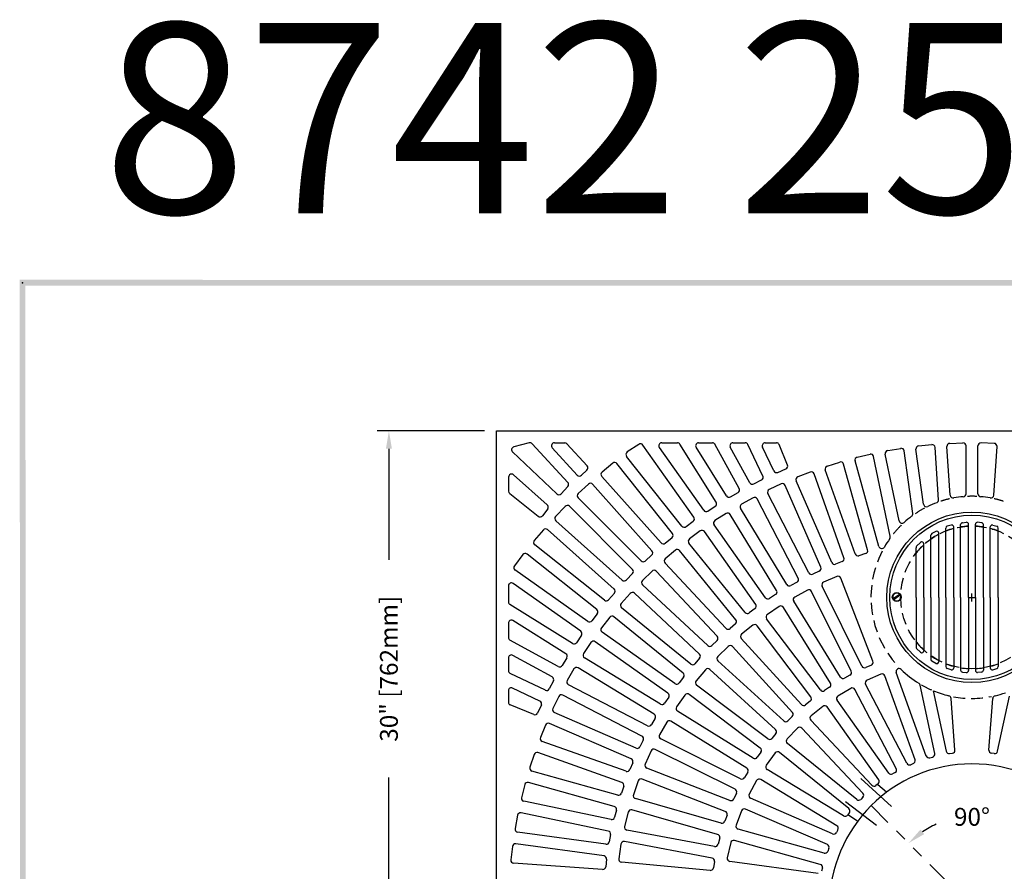
# Model space of a CAD drawing. Extents: x 0 to 191, y 0 to 136.
# Drawn here: x 1 to 63, y 82 to 136 of the extents above; entities that cross this region are included whole.
import ezdxf
from ezdxf.enums import TextEntityAlignment as Align

# ---------------------------------------------------------------- set-up
doc = ezdxf.new("R2010")
doc.units = 0
doc.header["$LTSCALE"] = 3
doc.header["$MEASUREMENT"] = 0
doc.linetypes.add('HIDDEN', pattern=[0.375, 0.25, -0.125])
doc.linetypes.add('PHANTOM', pattern=[2.5, 1.25, -0.25, 0.25, -0.25, 0.25, -0.25])
doc.layers.get('0').update_dxf_attribs({"color": 4, "linetype": 'CONTINUOUS'})
for name, color, linetype in [('BDR', 7, 'CONTINUOUS'), ('DIMS', 1, 'CONTINUOUS'), ('HD', 1, 'HIDDEN'), ('P', 1, 'PHANTOM'), ('TOP', 3, 'CONTINUOUS')]:
    doc.layers.add(name, color=color, linetype=linetype)
doc.styles.add('SIMPLEX', font='simplex')

# ---------------------------------------------------------------- blocks, each defined once
blk = doc.blocks.new('DNAME1', base_point=(2.983, 82.144))
at = {"style": 'SIMPLEX'}
blk.add_attdef('DNAME1', (4.13, 82.375), '', height=8, dxfattribs=at)
blk = doc.blocks.new('BKSCRW', base_point=(10.408, 29.574))
for p, q in [((10.209, 29.462), (10.206, 29.459)), ((10.209, 29.462), (10.599, 29.739)), ((10.242, 29.404), (10.24, 29.402)), ((10.24, 29.402), (10.244, 29.398)), ((10.242, 29.404), (10.643, 29.695)), ((10.599, 29.739), (10.606, 29.743))]:
    blk.add_line(p, q)
blk.add_circle((10.433, 29.562), 0.281)
for centre, radius, start, end in [((10.433, 29.562), 0.25, 46.272, 204.611), ((10.433, 29.562), 0.25, 204.796, 205.153), ((10.467, 29.586), 0.288, 205.988, 218.954), ((10.433, 29.562), 0.25, 220.972, 32.097), ((10.998, 30.025), 0.486, 215.566, 222.861)]:
    blk.add_arc(centre, radius, start, end)

msp = doc.modelspace()

# ---------------------------------------------------------------- linework, layer by layer
at = {"layer": 'BDR'}
msp.add_point((1.128, 119.19), dxfattribs=at)
for points in [[(0.948, 119.37), (1.308, 119.01), (190.828, 119.35), (190.468, 118.99)], [(1.017, 0.821), (1.377, 1.181), (0.948, 119.37), (1.308, 119.01)]]:
    msp.add_trace(points, dxfattribs=at)
at = {"layer": 'DIMS'}
for p, q in [((30.285, 109.841), (23.494, 109.841)), ((24.244, 108.716), (24.244, 101.707)), ((61.035, 99.091), (61.035, 99.591)), ((60.785, 99.341), (61.285, 99.341)), ((24.244, 80.966), (24.244, 87.976))]:
    msp.add_line(p, q, dxfattribs=at)
msp.add_arc((61.035, 79.841), 5.658, 113.526, 123.589, dxfattribs=at)
for points in [[(24.057, 108.716), (24.432, 108.716), (24.244, 109.841)], [(58.023, 84.41), (57.786, 84.7), (57.034, 83.842)]]:
    msp.add_solid(points, dxfattribs=at)
at = {"layer": 'HD'}
for p, q in [((55.646, 87.055), (55.103, 87.526)), ((53.837, 85.21), (53.234, 85.608))]:
    msp.add_line(p, q, dxfattribs=at)
msp.add_circle((61.035, 99.341), 4.5, dxfattribs=at)
for start, end in [(87.199, 92.59), (102.891, 108.012), (71.83, 77.3), (118.125, 124.258), (134.386, 141.517), (152.822, 222.403), (239.938, 246.334), (259.376, 281.188)]:
    msp.add_arc((61.035, 99.341), 6.375, start, end, dxfattribs=at)
at = {"layer": 'P'}
for p, q in [((55.947, 86.151), (54.018, 87.924)), ((55.013, 84.957), (53.053, 86.44)), ((61.035, 79.841), (54.671, 86.205))]:
    msp.add_line(p, q, dxfattribs=at)
at = {"layer": 'TOP'}
for p, q in [((31.035, 109.841), (91.035, 109.841)), ((31.035, 79.841), (31.035, 109.841)), ((33.096, 109.081), (32.125, 108.827)), ((33.281, 109.027), (35.534, 106.593)), ((34.549, 108.777), (36.133, 107.049)), ((34.687, 109.091), (35.34, 109.091)), ((35.478, 109.03), (36.752, 107.629)), ((40.017, 108.992), (39.284, 108.51)), ((43.485, 104.399), (40.274, 108.943)), ((44.112, 104.831), (41.31, 108.796)), ((41.463, 109.091), (42.446, 109.091)), ((44.891, 105.345), (42.605, 109.003)), ((45.541, 105.742), (43.627, 108.805)), ((43.786, 109.091), (44.655, 109.091)), ((46.347, 106.21), (44.819, 108.994)), ((47.018, 106.57), (45.787, 108.814)), ((45.951, 109.091), (46.729, 109.091)), ((47.848, 106.992), (46.898, 108.985)), ((48.538, 107.314), (47.818, 108.823)), ((47.988, 109.091), (48.691, 109.091)), ((49.391, 107.688), (48.864, 108.975)), ((55.718, 108.601), (56.54, 108.741)), ((57.667, 108.894), (58.497, 108.978)), ((58.929, 105.503), (58.703, 108.804)), ((59.662, 105.783), (59.452, 108.854)), ((59.632, 109.054), (60.466, 109.083)), ((60.66, 105.88), (60.659, 108.895)), ((61.41, 105.88), (61.41, 108.895)), ((62.438, 109.054), (61.604, 109.083)), ((62.408, 105.783), (62.618, 108.854)), ((32.043, 108.51), (34.84, 105.864)), ((42.736, 103.842), (39.241, 108.236)), ((53.792, 108.177), (54.603, 108.372)), ((55.877, 103.192), (54.831, 108.228)), ((56.441, 104.163), (55.566, 108.378)), ((57.301, 104.63), (56.757, 108.581)), ((57.977, 105.216), (57.501, 108.681)), ((38.367, 107.805), (37.691, 107.243)), ((42.135, 103.375), (38.633, 107.777)), ((51.898, 107.624), (52.695, 107.874)), ((54.45, 102.329), (52.932, 107.745)), ((55.164, 102.559), (53.655, 107.944)), ((31.798, 106.931), (31.798, 106.043)), ((32.109, 107.071), (34.237, 105.187)), ((36.743, 107.368), (36.401, 107.04)), ((41.417, 102.777), (37.671, 106.974)), ((48.782, 107.223), (49.292, 107.445)), ((50.825, 107.248), (50.046, 106.945)), ((52.953, 101.836), (51.069, 107.136)), ((53.662, 102.081), (51.778, 107.383)), ((35.534, 106.339), (35.107, 105.873)), ((36.83, 106.485), (36.186, 105.886)), ((40.843, 102.277), (37.097, 106.473)), ((47.267, 106.493), (47.764, 106.744)), ((49, 106.497), (48.243, 106.142)), ((51.493, 101.243), (49.252, 106.402)), ((52.183, 101.535), (49.942, 106.696)), ((31.868, 105.897), (33.665, 104.459)), ((40.16, 101.638), (36.181, 105.616)), ((45.793, 105.679), (46.276, 105.957)), ((47.23, 105.625), (46.497, 105.219)), ((50.745, 100.891), (48.156, 105.886)), ((35.369, 105.081), (34.76, 104.446)), ((39.614, 101.107), (35.637, 105.084)), ((44.368, 104.783), (44.835, 105.088)), ((50.075, 100.553), (47.487, 105.547)), ((34.263, 104.934), (33.932, 104.493)), ((45.521, 104.634), (44.817, 104.18)), ((48.706, 99.769), (45.783, 104.574)), ((49.352, 100.15), (46.428, 104.958)), ((38.968, 100.43), (34.77, 104.177)), ((42.994, 103.808), (43.444, 104.14)), ((48.011, 99.317), (44.766, 103.914)), ((59.717, 103.904), (59.467, 103.826)), ((59.879, 99.341), (59.879, 103.784)), ((60.316, 99.341), (60.316, 103.927)), ((60.428, 104.051), (60.678, 104.077)), ((60.816, 99.341), (60.816, 103.953)), ((61.254, 99.341), (61.254, 103.953)), ((61.642, 104.051), (61.392, 104.077)), ((61.754, 99.341), (61.754, 103.927)), ((62.191, 99.341), (62.191, 103.784)), ((62.353, 103.904), (62.603, 103.826)), ((33.989, 103.597), (33.416, 102.928)), ((38.453, 99.869), (34.256, 103.615)), ((43.883, 103.531), (43.211, 103.029)), ((47.392, 98.893), (44.148, 103.488)), ((58.441, 99.341), (58.441, 103.254)), ((58.754, 103.505), (58.504, 103.363)), ((58.941, 99.341), (58.941, 103.396)), ((59.379, 99.341), (59.379, 103.707)), ((62.691, 99.341), (62.691, 103.707)), ((37.845, 99.157), (33.442, 102.659)), ((41.677, 102.757), (42.107, 103.114)), ((46.728, 98.396), (43.177, 102.76)), ((57.792, 102.802), (57.542, 102.563)), ((58.004, 99.341), (58.004, 102.712)), ((32.694, 102.036), (32.159, 101.335)), ((37.362, 98.568), (32.96, 102.069)), ((40.42, 101.633), (40.83, 102.014)), ((42.322, 102.318), (41.684, 101.771)), ((46.139, 97.931), (42.59, 102.294)), ((54.325, 102.1), (53.894, 101.965)), ((57.504, 99.341), (57.504, 102.473)), ((45.51, 97.389), (41.669, 101.501)), ((52.844, 101.598), (52.423, 101.435)), ((36.795, 97.821), (32.2, 101.068)), ((39.228, 100.44), (39.617, 100.844)), ((40.846, 101.002), (40.246, 100.413)), ((44.954, 96.886), (41.115, 100.996)), ((51.4, 100.998), (50.99, 100.807)), ((52.505, 100.657), (51.675, 100.297)), ((31.785, 100.067), (31.785, 99.053)), ((36.346, 97.206), (32.081, 100.22)), ((44.362, 96.301), (40.249, 100.142)), ((49.999, 100.302), (49.602, 100.084)), ((54.09, 95.004), (51.582, 100.041)), ((54.786, 95.307), (52.754, 100.552)), ((38.104, 99.181), (38.47, 99.607)), ((39.461, 99.588), (38.902, 98.959)), ((43.84, 95.762), (39.73, 99.601)), ((48.647, 99.513), (48.265, 99.268)), ((50.649, 99.795), (49.854, 99.361)), ((53.414, 94.68), (50.907, 99.715)), ((35.821, 96.428), (31.873, 98.894)), ((52.747, 94.313), (49.785, 99.098)), ((57.504, 99.341), (57.504, 96.21)), ((58.004, 99.341), (58.004, 95.971)), ((58.441, 99.341), (58.441, 95.429)), ((58.941, 99.341), (58.941, 95.287)), ((59.379, 99.341), (59.379, 94.976)), ((59.879, 99.341), (59.879, 94.899)), ((60.316, 99.341), (60.316, 94.756)), ((60.816, 99.341), (60.816, 94.73)), ((61.254, 99.341), (61.254, 94.73)), ((61.754, 99.341), (61.754, 94.756)), ((62.191, 99.341), (62.191, 94.899)), ((62.691, 99.341), (62.691, 94.976)), ((37.394, 98.307), (37.052, 97.86)), ((43.288, 95.138), (38.923, 98.689)), ((47.351, 98.635), (46.986, 98.363)), ((48.878, 98.769), (48.124, 98.263)), ((52.103, 93.93), (49.142, 98.712)), ((31.785, 97.713), (31.785, 96.815)), ((35.407, 95.788), (32.072, 97.872)), ((38.175, 98.083), (37.658, 97.416)), ((42.804, 94.565), (38.441, 98.114)), ((46.116, 97.67), (45.769, 97.374)), ((47.206, 97.584), (46.5, 97.01)), ((50.863, 93.063), (47.474, 97.551)), ((51.471, 93.503), (48.079, 97.994)), ((36.392, 96.947), (36.075, 96.481)), ((42.295, 93.903), (37.698, 97.148)), ((34.927, 94.981), (31.882, 96.651)), ((36.992, 96.494), (36.521, 95.792)), ((41.851, 93.299), (37.256, 96.542)), ((44.948, 96.624), (44.621, 96.304)), ((50.272, 92.579), (46.48, 96.739)), ((34.549, 94.319), (32.063, 95.683)), ((45.648, 96.251), (44.996, 95.614)), ((49.706, 92.087), (45.917, 96.243)), ((57.792, 95.881), (57.542, 96.12)), ((31.785, 95.519), (31.785, 94.714)), ((35.468, 95.533), (35.178, 95.049)), ((41.387, 92.603), (36.579, 95.527)), ((43.852, 95.5), (43.547, 95.158)), ((49.16, 91.549), (45, 95.341)), ((54.685, 95.067), (54.332, 94.915)), ((58.754, 95.178), (58.504, 95.32)), ((34.115, 93.485), (31.892, 94.545)), ((35.919, 94.826), (35.496, 94.093)), ((40.984, 91.97), (36.179, 94.893)), ((44.216, 94.779), (43.623, 94.084)), ((48.641, 91.007), (44.485, 94.796)), ((55.284, 94.496), (54.415, 94.125)), ((58.15, 89.336), (56.255, 94.601)), ((59.717, 94.779), (59.467, 94.857)), ((60.428, 94.632), (60.678, 94.606)), ((61.642, 94.632), (61.392, 94.606)), ((62.353, 94.779), (62.603, 94.857)), ((34.625, 94.067), (34.361, 93.567)), ((40.568, 91.244), (35.572, 93.833)), ((42.834, 94.304), (42.551, 93.941)), ((48.144, 90.421), (43.653, 93.813)), ((53.335, 94.431), (52.996, 94.247)), ((56.931, 88.875), (54.323, 93.865)), ((57.44, 89.095), (55.535, 94.387)), ((31.785, 93.455), (31.785, 92.726)), ((33.775, 92.803), (32.053, 93.625)), ((47.676, 89.834), (43.188, 93.223)), ((52.047, 93.675), (51.725, 93.46)), ((53.39, 93.603), (52.575, 93.118)), ((56.258, 88.545), (53.652, 93.529)), ((58.681, 89.485), (57.764, 93.801)), ((59.417, 89.633), (58.606, 93.447)), ((34.961, 93.089), (34.587, 92.327)), ((40.209, 90.585), (35.215, 93.173)), ((41.898, 93.041), (41.64, 92.659)), ((42.922, 93.182), (42.394, 92.433)), ((50.831, 92.804), (50.528, 92.56)), ((55.781, 88.257), (52.518, 92.848)), ((59.962, 89.709), (59.723, 92.966)), ((62.108, 89.709), (62.347, 92.966)), ((62.653, 89.633), (63.392, 93.111)), ((33.388, 91.945), (31.902, 92.553)), ((33.865, 92.556), (33.63, 92.04)), ((39.843, 89.83), (34.681, 92.072)), ((47.235, 89.202), (42.449, 92.165)), ((51.628, 92.465), (50.882, 91.873)), ((55.155, 87.843), (51.898, 92.427)), ((39.529, 89.149), (34.37, 91.39)), ((41.049, 91.716), (40.817, 91.316)), ((41.779, 91.47), (41.32, 90.674)), ((46.822, 88.576), (42.04, 91.536)), ((49.698, 91.826), (49.417, 91.553)), ((54.718, 87.491), (50.862, 91.597)), ((34.122, 91.289), (33.8, 90.502)), ((48.657, 90.747), (48.4, 90.448)), ((50.031, 91.099), (49.367, 90.409)), ((54.152, 86.999), (50.302, 91.098)), ((39.214, 88.37), (33.911, 90.254)), ((40.291, 90.336), (40.085, 89.919)), ((46.438, 87.904), (41.399, 90.413)), ((53.763, 86.588), (49.384, 90.134)), ((38.947, 87.669), (33.647, 89.552)), ((40.795, 89.659), (40.41, 88.822)), ((46.084, 87.242), (41.049, 89.749)), ((47.716, 89.576), (47.486, 89.253)), ((48.626, 89.529), (48.058, 88.753)), ((53.265, 86.026), (48.896, 89.564)), ((59.626, 89.486), (59.8, 89.51)), ((62.444, 89.486), (62.27, 89.51)), ((33.406, 89.434), (33.139, 88.626)), ((39.627, 88.906), (39.45, 88.475)), ((57.336, 88.859), (57.17, 88.789)), ((58.376, 89.219), (58.548, 89.266)), ((38.685, 86.868), (33.266, 88.386)), ((45.762, 86.535), (40.513, 88.569)), ((46.885, 88.322), (46.684, 87.977)), ((52.932, 85.562), (48.112, 88.482)), ((56.186, 88.297), (56.028, 88.204)), ((38.466, 86.15), (33.05, 87.668)), ((39.981, 87.763), (39.673, 86.891)), ((45.469, 85.844), (40.225, 87.876)), ((47.441, 87.781), (46.979, 86.93)), ((52.512, 84.94), (47.703, 87.852)), ((32.818, 87.534), (32.606, 86.707)), ((39.062, 87.432), (38.914, 86.989)), ((46.17, 86.995), (46, 86.631)), ((55.118, 87.586), (54.97, 87.471)), ((38.259, 85.332), (32.749, 86.477)), ((45.213, 85.108), (39.799, 86.648)), ((52.242, 84.43), (47.069, 86.669)), ((54.149, 86.739), (54.014, 86.602)), ((38.089, 84.602), (32.583, 85.746)), ((38.597, 85.923), (38.479, 85.469)), ((39.343, 85.798), (39.116, 84.898)), ((44.985, 84.393), (39.576, 85.932)), ((46.498, 85.885), (46.153, 84.973)), ((51.908, 83.757), (46.748, 85.99)), ((53.297, 85.768), (53.179, 85.61)), ((32.36, 85.596), (32.204, 84.756)), ((45.578, 85.606), (45.441, 85.225)), ((37.938, 83.77), (32.363, 84.536)), ((44.797, 83.633), (39.263, 84.668)), ((51.706, 83.21), (46.277, 84.726)), ((52.579, 84.688), (52.48, 84.511)), ((38.236, 84.383), (38.148, 83.92)), ((44.635, 82.901), (39.107, 83.934)), ((45.115, 84.166), (45.013, 83.771)), ((45.817, 83.873), (45.596, 82.916)), ((51.465, 82.499), (46.05, 84.011)), ((32.035, 83.631), (31.936, 82.779)), ((37.819, 83.029), (32.247, 83.795)), ((38.887, 83.779), (38.743, 82.859)), ((52.008, 83.516), (51.931, 83.322)), ((37.979, 82.821), (37.923, 82.352)), ((44.517, 82.124), (38.911, 82.643)), ((44.785, 82.686), (44.719, 82.28)), ((51.338, 81.923), (45.753, 82.688)), ((37.724, 82.187), (32.11, 82.571)), ((51.597, 82.274), (51.545, 82.064))]:
    msp.add_line(p, q, dxfattribs=at)
for radius in [5.375, 5.188]:
    msp.add_circle((61.035, 99.341), radius, dxfattribs=at)
for centre, radius, start, end in [((32.172, 108.646), 0.188, 104.621, 226.585), ((33.143, 108.899), 0.188, 42.797, 104.621), ((34.687, 108.904), 0.188, 90, 222.51), ((35.34, 108.904), 0.188, 42.274, 90), ((40.12, 108.835), 0.188, 35.25, 123.328), ((41.463, 108.904), 0.188, 90, 215.25), ((42.446, 108.904), 0.188, 32, 90), ((43.786, 108.904), 0.188, 90, 212), ((44.655, 108.904), 0.188, 28.75, 90), ((45.951, 108.904), 0.188, 90, 208.75), ((46.729, 108.904), 0.188, 25.5, 90), ((47.988, 108.904), 0.188, 90, 205.5), ((48.691, 108.904), 0.188, 22.25, 90), ((56.572, 108.556), 0.188, 7.827, 99.659), ((57.686, 108.707), 0.188, 95.795, 187.827), ((58.516, 108.791), 0.188, 3.914, 95.795), ((59.639, 108.867), 0.188, 91.932, 183.914), ((60.472, 108.895), 0.188, 0.001, 91.932), ((61.598, 108.895), 0.188, 88.068, 179.999), ((62.431, 108.867), 0.188, 356.086, 88.068), ((39.387, 108.353), 0.188, 123.328, 218.5), ((53.836, 107.995), 0.188, 103.523, 195.653), ((54.647, 108.19), 0.188, 11.74, 103.523), ((55.749, 108.416), 0.188, 99.659, 191.74), ((36.613, 107.503), 0.188, 313.831, 42.274), ((38.486, 107.66), 0.188, 38.5, 129.731), ((49.217, 107.617), 0.188, 293.574, 22.25), ((51.954, 107.445), 0.188, 107.387, 199.566), ((52.751, 107.695), 0.188, 15.653, 107.387), ((31.985, 106.931), 0.188, 48.468, 180), ((36.271, 107.175), 0.188, 222.51, 313.831), ((37.811, 107.099), 0.188, 129.731, 221.75), ((47.679, 106.911), 0.188, 296.788, 25.5), ((48.707, 107.395), 0.188, 205.5, 293.574), ((50.114, 106.77), 0.188, 111.253, 203.479), ((50.893, 107.073), 0.188, 19.566, 111.253), ((35.396, 106.466), 0.188, 317.49, 42.797), ((36.958, 106.348), 0.188, 41.75, 132.956), ((47.182, 106.66), 0.188, 208.75, 296.788), ((49.08, 106.327), 0.188, 23.479, 115.12), ((31.985, 106.043), 0.188, 180, 231.34), ((34.969, 106), 0.188, 226.585, 317.49), ((36.314, 105.749), 0.188, 132.956, 225), ((45.7, 105.841), 0.188, 212, 300.002), ((46.182, 106.12), 0.188, 300.002, 28.75), ((47.321, 105.461), 0.188, 27.392, 118.989), ((48.323, 105.972), 0.188, 115.12, 207.392), ((59.849, 105.796), 0.188, 183.914, 280.415), ((61.035, 99.341), 6.375, 94.921, 100.415), ((60.472, 105.88), 0.188, 274.921, 0.001), ((61.598, 105.88), 0.188, 179.999, 265.079), ((61.035, 99.341), 6.375, 79.585, 85.079), ((62.221, 105.796), 0.188, 259.585, 356.086), ((34.113, 105.046), 0.188, 323.13, 48.468), ((35.504, 104.952), 0.188, 45, 136.182), ((44.732, 105.245), 0.188, 303.218, 32), ((46.588, 105.055), 0.188, 118.989, 211.305), ((58.163, 105.242), 0.188, 187.827, 295.956), ((61.035, 99.341), 6.375, 110.451, 115.956), ((58.742, 105.49), 0.188, 290.451, 3.914), ((33.782, 104.605), 0.188, 231.34, 323.13), ((34.895, 104.317), 0.188, 136.182, 228.25), ((43.332, 104.291), 0.188, 306.434, 35.25), ((44.265, 104.94), 0.188, 215.25, 303.218), ((45.623, 104.477), 0.188, 31.305, 122.859), ((61.035, 99.341), 6.375, 126.682, 132.221), ((57.115, 104.604), 0.188, 306.682, 7.827), ((42.883, 103.959), 0.188, 218.5, 306.434), ((44.919, 104.022), 0.188, 122.859, 215.218), ((56.625, 104.201), 0.188, 191.74, 312.221), ((59.504, 103.707), 0.125, 107.229, 180), ((59.754, 103.784), 0.125, 0, 107.229), ((61.035, 99.341), 4.5, 92.819, 99.361), ((60.441, 103.927), 0.125, 95.893, 180), ((60.691, 103.953), 0.125, 0, 95.893), ((61.379, 103.953), 0.125, 84.107, 180), ((61.035, 99.341), 4.5, 80.639, 87.181), ((61.629, 103.927), 0.125, 0, 84.107), ((62.316, 103.784), 0.125, 72.771, 180), ((62.566, 103.707), 0.125, 0, 72.771), ((34.131, 103.475), 0.188, 48.25, 139.41), ((41.988, 103.258), 0.188, 309.653, 38.5), ((43.995, 103.38), 0.188, 35.218, 126.731), ((55.694, 103.154), 0.188, 324.481, 11.74), ((61.035, 99.341), 4.5, 117.68, 125.454), ((58.566, 103.254), 0.125, 119.591, 180), ((58.816, 103.396), 0.125, 0, 119.591), ((61.035, 99.341), 4.5, 105.085, 111.546), ((61.035, 99.341), 4.5, 68.454, 74.915), ((33.558, 102.806), 0.188, 139.41, 231.5), ((41.557, 102.901), 0.188, 221.75, 309.653), ((43.323, 102.879), 0.188, 126.731, 219.131), ((55.344, 102.61), 0.188, 195.653, 330.127), ((61.035, 99.341), 6.375, 144.481, 150.127), ((61.035, 99.341), 4.5, 132.439, 142.006), ((57.629, 102.473), 0.125, 133.781, 180), ((57.879, 102.712), 0.125, 0, 133.781), ((32.843, 101.922), 0.188, 51.5, 142.639), ((40.703, 102.152), 0.188, 312.872, 41.75), ((42.444, 102.176), 0.188, 39.131, 130.605), ((53.839, 102.144), 0.188, 199.566, 287.33), ((54.269, 102.279), 0.188, 287.33, 15.653), ((32.308, 101.221), 0.188, 142.639, 234.75), ((40.292, 101.771), 0.188, 225, 312.872), ((41.806, 101.629), 0.188, 130.605, 223.044), ((52.355, 101.61), 0.188, 203.479, 291.184), ((52.776, 101.773), 0.188, 291.184, 19.566), ((39.482, 100.974), 0.188, 316.094, 45), ((40.977, 100.868), 0.188, 43.044, 134.481), ((50.911, 100.977), 0.188, 207.392, 295.039), ((51.321, 101.168), 0.188, 295.039, 23.479), ((52.579, 100.485), 0.188, 21.178, 113.44), ((31.972, 100.067), 0.188, 54.75, 180), ((39.093, 100.57), 0.188, 228.25, 316.094), ((40.377, 100.279), 0.188, 134.481, 226.957), ((49.512, 100.248), 0.188, 211.305, 298.896), ((49.908, 100.467), 0.188, 298.896, 27.392), ((51.75, 100.125), 0.188, 113.44, 206.472), ((38.328, 99.729), 0.188, 319.317, 48.25), ((39.602, 99.464), 0.188, 46.957, 138.36), ((48.546, 99.671), 0.188, 302.755, 31.305), ((50.739, 99.631), 0.188, 26.472, 118.655), ((31.972, 99.053), 0.188, 180, 238), ((37.961, 99.303), 0.188, 231.5, 319.317), ((39.042, 98.834), 0.188, 138.36, 230.87), ((47.239, 98.785), 0.188, 306.616, 35.218), ((48.164, 99.426), 0.188, 215.218, 302.755), ((48.982, 98.613), 0.188, 31.766, 123.874), ((49.944, 99.197), 0.188, 118.655, 211.766), ((37.245, 98.421), 0.188, 322.541, 51.5), ((46.874, 98.514), 0.188, 219.131, 306.616), ((48.229, 98.107), 0.188, 123.874, 217.06), ((31.972, 97.713), 0.188, 58, 180), ((36.903, 97.974), 0.188, 234.75, 322.541), ((38.323, 97.969), 0.188, 50.87, 142.241), ((45.994, 97.813), 0.188, 310.48, 39.131), ((47.324, 97.438), 0.188, 37.06, 129.097), ((36.237, 97.053), 0.188, 325.768, 54.75), ((37.806, 97.301), 0.188, 142.241, 234.783), ((45.647, 97.517), 0.188, 223.044, 310.48), ((46.619, 96.865), 0.188, 129.097, 222.354), ((31.972, 96.815), 0.188, 180, 241.25), ((35.92, 96.587), 0.188, 238, 325.768), ((37.148, 96.389), 0.188, 54.783, 146.126), ((44.49, 96.438), 0.188, 226.957, 314.347), ((44.817, 96.758), 0.188, 314.347, 43.044), ((45.779, 96.116), 0.188, 42.354, 134.326), ((61.035, 99.341), 4.5, 217.994, 227.561), ((31.972, 95.519), 0.188, 61.25, 180), ((35.308, 95.629), 0.188, 328.996, 58), ((36.676, 95.687), 0.188, 146.126, 238.696), ((43.712, 95.625), 0.188, 318.217, 46.957), ((57.629, 96.21), 0.125, 180, 226.219), ((57.879, 95.971), 0.125, 226.219, 0), ((61.035, 99.341), 4.5, 234.546, 242.32), ((43.407, 95.283), 0.188, 230.87, 318.217), ((45.127, 95.48), 0.188, 134.326, 227.648), ((54.611, 95.24), 0.188, 293.299, 21.178), ((58.566, 95.429), 0.125, 180, 240.409), ((58.816, 95.287), 0.125, 240.409, 0), ((61.035, 99.341), 4.5, 248.454, 254.915), ((61.035, 99.341), 4.5, 285.085, 291.546), ((31.972, 94.714), 0.188, 180, 244.5), ((35.017, 95.145), 0.188, 241.25, 328.996), ((36.081, 94.733), 0.188, 58.696, 150.013), ((42.686, 94.419), 0.188, 322.09, 50.87), ((44.358, 94.658), 0.188, 47.648, 139.561), ((53.246, 94.596), 0.188, 298.486, 26.472), ((54.258, 95.088), 0.188, 206.472, 293.299), ((55.358, 94.324), 0.188, 19.8, 113.153), ((56.431, 94.665), 0.188, 45.449, 199.8), ((61.035, 99.341), 6.375, 225.449, 238.241), ((59.504, 94.976), 0.125, 180, 252.771), ((59.754, 94.899), 0.125, 252.771, 0), ((61.035, 99.341), 4.5, 260.639, 267.181), ((60.441, 94.756), 0.125, 180, 264.107), ((60.691, 94.73), 0.125, 264.107, 0), ((61.379, 94.73), 0.125, 180, 275.893), ((61.035, 99.341), 4.5, 272.819, 279.361), ((61.629, 94.756), 0.125, 275.893, 0), ((62.316, 94.899), 0.125, 180, 287.229), ((62.566, 94.976), 0.125, 287.229, 0), ((34.459, 94.155), 0.188, 332.227, 61.25), ((35.658, 93.999), 0.188, 150.013, 242.609), ((42.403, 94.056), 0.188, 234.783, 322.09), ((43.766, 93.962), 0.188, 139.561, 232.942), ((51.943, 93.831), 0.188, 303.678, 31.766), ((52.907, 94.412), 0.188, 211.766, 298.486), ((54.489, 93.952), 0.188, 113.153, 207.6), ((57.581, 93.762), 0.188, 12, 58.241), ((31.972, 93.455), 0.188, 64.5, 180), ((34.195, 93.654), 0.188, 244.5, 332.227), ((35.129, 93.006), 0.188, 62.609, 153.902), ((41.743, 93.146), 0.188, 325.967, 54.783), ((43.075, 93.074), 0.188, 52.942, 144.802), ((51.621, 93.616), 0.188, 217.06, 303.678), ((53.486, 93.442), 0.188, 27.6, 120.789), ((61.035, 99.341), 6.375, 247.604, 256.793), ((61.035, 99.341), 6.375, 283.207, 289.346), ((31.972, 92.726), 0.188, 180, 247.75), ((33.695, 92.634), 0.188, 335.459, 64.5), ((41.485, 92.764), 0.188, 238.696, 325.967), ((50.41, 92.706), 0.188, 222.354, 308.876), ((50.714, 92.95), 0.188, 308.876, 37.06), ((52.671, 92.957), 0.188, 120.789, 215.4), ((59.536, 92.953), 0.188, 4.2, 76.793), ((62.534, 92.953), 0.188, 103.207, 175.8), ((33.459, 92.118), 0.188, 247.75, 335.459), ((34.756, 92.244), 0.188, 153.902, 246.522), ((40.887, 91.81), 0.188, 329.847, 58.696), ((42.547, 92.325), 0.188, 144.802, 238.236), ((49.568, 91.96), 0.188, 314.081, 42.354), ((51.745, 92.318), 0.188, 35.4, 128.438), ((34.295, 91.218), 0.188, 66.522, 157.795), ((41.941, 91.377), 0.188, 58.236, 150.049), ((49.286, 91.688), 0.188, 227.648, 314.081), ((50.999, 91.726), 0.188, 128.438, 223.2), ((40.655, 91.41), 0.188, 242.609, 329.847), ((48.514, 90.869), 0.188, 319.294, 47.648), ((50.166, 90.969), 0.188, 43.2, 136.103), ((33.974, 90.431), 0.188, 157.795, 250.435), ((40.123, 90.419), 0.188, 333.731, 62.609), ((41.482, 90.581), 0.188, 150.049, 243.53), ((48.257, 90.57), 0.188, 232.942, 319.294), ((49.502, 90.279), 0.188, 136.103, 231), ((33.584, 89.375), 0.188, 70.435, 161.692), ((39.917, 90.002), 0.188, 246.522, 333.731), ((40.966, 89.581), 0.188, 63.53, 155.304), ((47.563, 89.685), 0.188, 324.515, 52.942), ((48.778, 89.419), 0.188, 51, 143.786), ((58.498, 89.446), 0.188, 285.297, 12), ((59.6, 89.672), 0.188, 192, 277.79), ((59.775, 89.696), 0.188, 277.79, 4.2), ((62.295, 89.696), 0.188, 175.8, 262.21), ((62.47, 89.672), 0.188, 262.21, 348), ((39.454, 88.977), 0.188, 337.619, 66.522), ((47.333, 89.362), 0.188, 238.236, 324.515), ((61.035, 79.841), 9, 0, 180), ((57.098, 88.962), 0.188, 207.6, 292.816), ((57.263, 89.032), 0.188, 292.816, 19.8), ((58.327, 89.4), 0.188, 199.8, 285.297), ((33.317, 88.567), 0.188, 161.692, 254.348), ((39.277, 88.546), 0.188, 250.435, 337.619), ((40.581, 88.744), 0.188, 155.304, 248.824), ((46.723, 88.416), 0.188, 329.746, 58.236), ((48.209, 88.642), 0.188, 143.786, 238.8), ((55.934, 88.366), 0.188, 215.4, 300.35), ((56.092, 88.458), 0.188, 300.35, 27.6), ((33, 87.487), 0.188, 74.348, 165.591), ((38.884, 87.492), 0.188, 341.511, 70.435), ((40.158, 87.701), 0.188, 68.824, 160.566), ((46.522, 88.071), 0.188, 243.53, 329.746), ((47.606, 87.692), 0.188, 58.8, 151.49), ((55.002, 87.734), 0.188, 307.906, 35.4), ((38.736, 87.049), 0.188, 254.348, 341.511), ((46, 87.074), 0.188, 334.987, 63.53), ((54.015, 86.87), 0.188, 315.488, 43.2), ((54.855, 87.619), 0.188, 223.2, 307.906), ((32.787, 86.661), 0.188, 165.591, 258.261), ((39.85, 86.829), 0.188, 160.566, 254.118), ((45.83, 86.71), 0.188, 248.824, 334.987), ((47.144, 86.841), 0.188, 151.49, 246.6), ((53.881, 86.734), 0.188, 231, 315.488), ((32.545, 85.562), 0.188, 78.261, 169.494), ((38.416, 85.97), 0.188, 345.407, 74.348), ((39.524, 85.752), 0.188, 74.118, 165.836), ((45.402, 85.669), 0.188, 340.237, 68.824), ((46.674, 85.818), 0.188, 66.6, 159.217), ((53.147, 85.88), 0.188, 323.099, 51), ((38.297, 85.516), 0.188, 258.261, 345.407), ((45.265, 85.288), 0.188, 254.118, 340.237), ((53.029, 85.723), 0.188, 238.8, 323.099), ((32.389, 84.722), 0.188, 169.494, 262.174), ((38.051, 84.418), 0.188, 349.307, 78.261), ((39.297, 84.852), 0.188, 165.836, 259.412), ((46.328, 84.907), 0.188, 159.217, 254.4), ((52.316, 84.602), 0.188, 246.6, 330.744), ((52.415, 84.779), 0.188, 330.744, 58.8), ((37.964, 83.955), 0.188, 262.174, 349.307), ((39.072, 83.75), 0.188, 79.412, 171.114), ((44.934, 84.213), 0.188, 345.498, 74.118), ((46, 83.83), 0.188, 74.4, 166.967), ((32.221, 83.609), 0.188, 82.174, 173.4), ((44.831, 83.818), 0.188, 259.412, 345.498), ((51.757, 83.391), 0.188, 254.4, 338.425), ((51.834, 83.585), 0.188, 338.425, 66.6), ((32.123, 82.758), 0.188, 173.4, 266.087), ((37.793, 82.843), 0.188, 353.212, 82.174), ((38.929, 82.83), 0.188, 171.114, 264.706), ((44.6, 82.716), 0.188, 350.77, 79.412), ((45.779, 82.874), 0.188, 166.967, 262.2), ((37.737, 82.374), 0.188, 266.087, 353.212), ((44.534, 82.31), 0.188, 264.706, 350.77), ((51.415, 82.318), 0.188, 346.145, 74.4)]:
    msp.add_arc(centre, radius, start, end, dxfattribs=at)

# ---------------------------------------------------------------- block references
ref = msp.add_blockref('DNAME1', (4.475, 123.216), dxfattribs=dict(xscale=1.5, yscale=1.5, zscale=1.5))
ref.add_attrib('DNAME1', '8742 250-', (6.195, 123.563), dxfattribs={"height": 12, "style": 'SIMPLEX'})
msp.add_blockref('BKSCRW', (56.264, 99.374), dxfattribs=at)

# ---------------------------------------------------------------- texts
at = {"layer": 'DIMS', "style": 'SIMPLEX'}
msp.add_text('30" [762mm]', height=1.125, rotation=90, dxfattribs=at).set_placement((24.244, 94.841), align=Align.MIDDLE_CENTER)
msp.add_text('90%%d', height=1.125, dxfattribs=at).set_placement((61.035, 85.5), align=Align.MIDDLE_CENTER)

doc.saveas('drawing.dxf')
